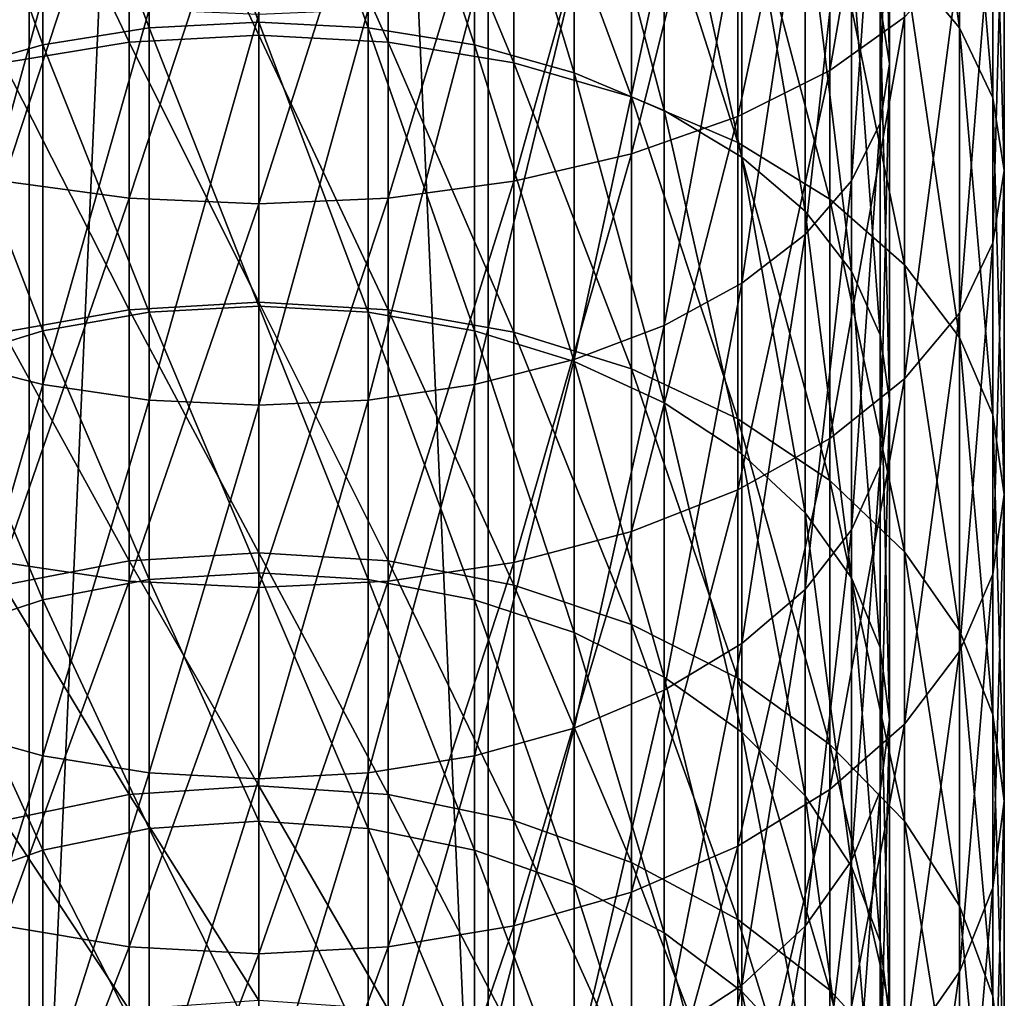
# Model space of a CAD drawing. Extents: x -80 to 23, y -215 to 24.
# Drawn here: x -4 to 13, y -170 to -153 of the extents above; entities that cross this region are included whole.
import ezdxf

# ---------------------------------------------------------------- set-up
doc = ezdxf.new("R2010")
doc.units = 0
doc.header["$MEASUREMENT"] = 0
doc.layers.add('L1', color=7, linetype='Continuous')
doc.layers.add('L10', color=7, linetype='Continuous')

msp = doc.modelspace()

# ---------------------------------------------------------------- linework, layer by layer
at = {"layer": 'L1', "color": 7}
for points in [[(4, -0.404079, 233), (-4, -0.404079, 233), (4, -180.4041, 233)], [(4, -180.4041, 233), (-4, -0.404079, 233), (-4, -180.4041, 233)], [(-4, -0.404079, 215), (4, -0.404079, 215), (-4, -180.4041, 215)], [(-4, -180.4041, 215), (4, -0.404079, 215), (4, -180.4041, 215)], [(-4, -0.404079, 233), (-4, -0.404079, 215), (-4, -180.4041, 233)], [(-4, -180.4041, 233), (-4, -0.404079, 215), (-4, -180.4041, 215)], [(4, -0.404079, 215), (4, -0.404079, 233), (4, -180.4041, 215)], [(4, -180.4041, 215), (4, -0.404079, 233), (4, -180.4041, 233)]]:
    msp.add_3dface(points, dxfattribs=at)
at = {"layer": 'L10', "color": 250}
for points in [[(11.25833, -153.25, 428.2317), (11.25833, -146.6865, 431.7216), (9.958577, -154.1781, 429.8393)], [(9.958577, -154.1781, 429.8393), (11.25833, -146.6865, 431.7216), (9.958577, -147.5002, 433.3899)], [(11.25833, -152.2845, 413.515), (11.25833, -146.75, 416.9734), (12.216, -153.433, 415.2176)], [(12.216, -153.433, 415.2176), (11.25833, -146.75, 416.9734), (12.216, -147.7769, 418.752)], [(10.83289, -147.0095, 422.0914), (10.83289, -153.0314, 418.5185), (11, -154.0641, 420.1254)], [(10.83289, -147.0095, 422.0914), (11, -154.0641, 420.1254), (11, -147.9249, 423.7679)], [(9.958577, -154.1781, 429.8393), (9.958577, -147.5002, 433.3899), (8.356239, -154.9793, 431.2269)], [(8.356239, -154.9793, 431.2269), (9.958577, -147.5002, 433.3899), (8.356239, -148.2027, 434.8301)], [(12.216, -153.433, 415.2176), (12.216, -147.7769, 418.752), (12.8025, -154.6569, 417.0323)], [(12.8025, -154.6569, 417.0323), (12.216, -147.7769, 418.752), (12.8025, -148.8713, 420.6476)], [(11, -147.9249, 423.7679), (11, -154.0641, 420.1254), (10.83289, -155.0968, 421.7322)], [(11, -147.9249, 423.7679), (10.83289, -155.0968, 421.7322), (10.83289, -148.8403, 425.4444)], [(-1.91013, -148.2074, 411.0121), (0, -153.3357, 407.2482), (0, -148.117, 410.8716)], [(0, -148.117, 410.8716), (1.91013, -153.4359, 407.382), (1.91013, -148.2074, 411.0121)], [(0, -148.117, 410.8716), (0, -153.3357, 407.2482), (1.91013, -153.4359, 407.382)], [(-3.762222, -148.4757, 411.4296), (-1.91013, -153.4359, 407.382), (-1.91013, -148.2074, 411.0121)], [(-1.91013, -148.2074, 411.0121), (-1.91013, -153.4359, 407.382), (0, -153.3357, 407.2482)], [(1.91013, -148.2074, 411.0121), (1.91013, -153.4359, 407.382), (3.762222, -153.7333, 407.7792)], [(1.91013, -148.2074, 411.0121), (3.762222, -153.7333, 407.7792), (3.762222, -148.4757, 411.4296)], [(8.356239, -154.9793, 431.2269), (8.356239, -148.2027, 434.8301), (6.5, -155.6292, 432.3525)], [(6.5, -155.6292, 432.3525), (8.356239, -148.2027, 434.8301), (6.5, -148.7724, 435.9983)], [(-5.5, -148.9138, 412.1113), (-3.762222, -153.7333, 407.7792), (-3.762222, -148.4757, 411.4296)], [(-3.762222, -148.4757, 411.4296), (-3.762222, -153.7333, 407.7792), (-1.91013, -153.4359, 407.382)], [(3.762222, -148.4757, 411.4296), (3.762222, -153.7333, 407.7792), (5.5, -154.2189, 408.428)], [(3.762222, -148.4757, 411.4296), (5.5, -154.2189, 408.428), (5.5, -148.9138, 412.1113)], [(0, -153.5625, 404.5569), (-2.257426, -148.7602, 408.29), (0, -148.6498, 408.1263)], [(0, -153.5625, 404.5569), (0, -148.6498, 408.1263), (2.257426, -153.6841, 404.7126)], [(2.257426, -153.6841, 404.7126), (0, -148.6498, 408.1263), (2.257426, -148.7602, 408.29)], [(-2.257426, -153.6841, 404.7126), (-4.446262, -149.0882, 408.7762), (-2.257426, -148.7602, 408.29)], [(-2.257426, -153.6841, 404.7126), (-2.257426, -148.7602, 408.29), (0, -153.5625, 404.5569)], [(2.257426, -153.6841, 404.7126), (2.257426, -148.7602, 408.29), (4.446262, -154.0452, 405.1747)], [(4.446262, -154.0452, 405.1747), (2.257426, -148.7602, 408.29), (4.446262, -149.0882, 408.7762)], [(6.5, -155.6292, 432.3525), (6.5, -148.7724, 435.9983), (4.446262, -156.108, 433.1819)], [(4.446262, -156.108, 433.1819), (6.5, -148.7724, 435.9983), (4.446262, -149.1923, 436.8591)], [(-5.5, -148.9138, 412.1113), (-5.5, -154.2189, 408.428), (-3.762222, -153.7333, 407.7792)], [(5.5, -148.9138, 412.1113), (5.5, -154.2189, 408.428), (7.070664, -154.878, 409.3084)], [(5.5, -148.9138, 412.1113), (7.070664, -154.878, 409.3084), (7.070664, -149.5084, 413.0366)], [(10.83289, -148.8403, 425.4444), (10.83289, -155.0968, 421.7322), (10.33662, -156.0981, 423.2903)], [(10.83289, -148.8403, 425.4444), (10.33662, -156.0981, 423.2903), (10.33662, -149.7279, 427.0699)], [(12.8025, -154.6569, 417.0323), (12.8025, -148.8713, 420.6476), (13, -155.9193, 418.9038)], [(13, -155.9193, 418.9038), (12.8025, -148.8713, 420.6476), (13, -150, 422.6025)], [(-4.446262, -154.0452, 405.1747), (-4.446262, -149.0882, 408.7762), (-2.257426, -153.6841, 404.7126)], [(4.446262, -154.0452, 405.1747), (4.446262, -149.0882, 408.7762), (6.5, -154.6348, 405.9294)], [(6.5, -154.6348, 405.9294), (4.446262, -149.0882, 408.7762), (6.5, -149.6237, 409.5702)], [(-4.446262, -156.108, 433.1819), (-2.257426, -149.4494, 437.3862), (-4.446262, -149.1923, 436.8591)], [(4.446262, -156.108, 433.1819), (4.446262, -149.1923, 436.8591), (2.257426, -156.4012, 433.6898)], [(2.257426, -156.4012, 433.6898), (4.446262, -149.1923, 436.8591), (2.257426, -149.4494, 437.3862)], [(-2.257426, -156.4012, 433.6898), (-2.257426, -149.4494, 437.3862), (-4.446262, -156.108, 433.1819)], [(-2.257426, -156.4012, 433.6898), (0, -149.5359, 437.5637), (-2.257426, -149.4494, 437.3862)], [(2.257426, -156.4012, 433.6898), (2.257426, -149.4494, 437.3862), (0, -156.5, 433.8609)], [(0, -156.5, 433.8609), (2.257426, -149.4494, 437.3862), (0, -149.5359, 437.5637)], [(7.070664, -149.5084, 413.0366), (7.070664, -154.878, 409.3084), (8.426489, -155.6905, 410.3938)], [(7.070664, -149.5084, 413.0366), (8.426489, -155.6905, 410.3938), (8.426489, -150.2414, 414.1771)], [(0, -156.5, 433.8609), (0, -149.5359, 437.5637), (-2.257426, -156.4012, 433.6898)], [(6.5, -154.6348, 405.9294), (6.5, -149.6237, 409.5702), (8.356239, -155.435, 406.9536)], [(8.356239, -155.435, 406.9536), (6.5, -149.6237, 409.5702), (8.356239, -150.3505, 410.6477)], [(10.33662, -149.7279, 427.0699), (10.33662, -156.0981, 423.2903), (9.52628, -157.0376, 424.7523)], [(10.33662, -149.7279, 427.0699), (9.52628, -157.0376, 424.7523), (9.52628, -150.5608, 428.5951)], [(13, -155.9193, 418.9038), (13, -150, 422.6025), (12.8025, -157.1816, 420.7753)], [(12.8025, -157.1816, 420.7753), (13, -150, 422.6025), (12.8025, -151.1287, 424.5575)], [(8.356239, -155.435, 406.9536), (8.356239, -150.3505, 410.6477), (9.958577, -156.4215, 408.2163)], [(9.958577, -156.4215, 408.2163), (8.356239, -150.3505, 410.6477), (9.958577, -151.2465, 411.9761)], [(8.426489, -150.2414, 414.1771), (8.426489, -155.6905, 410.3938), (9.52628, -156.6317, 411.6512)], [(8.426489, -150.2414, 414.1771), (9.52628, -156.6317, 411.6512), (9.52628, -151.0906, 415.4985)], [(9.52628, -150.5608, 428.5951), (9.52628, -157.0376, 424.7523), (8.426489, -157.8868, 426.0736)], [(9.52628, -150.5608, 428.5951), (8.426489, -157.8868, 426.0736), (8.426489, -151.3135, 429.9737)], [(9.52628, -151.0906, 415.4985), (9.52628, -156.6317, 411.6512), (10.33662, -157.6732, 413.0423)], [(9.52628, -151.0906, 415.4985), (10.33662, -157.6732, 413.0423), (10.33662, -152.0301, 416.9604)], [(12.8025, -157.1816, 420.7753), (12.8025, -151.1287, 424.5575), (12.216, -158.4056, 422.5899)], [(12.216, -158.4056, 422.5899), (12.8025, -151.1287, 424.5575), (12.216, -152.2231, 426.4531)], [(8.426489, -151.3135, 429.9737), (8.426489, -157.8868, 426.0736), (7.070664, -158.6198, 427.2142)], [(8.426489, -151.3135, 429.9737), (7.070664, -158.6198, 427.2142), (7.070664, -151.9633, 431.1637)], [(9.958577, -156.4215, 408.2163), (9.958577, -151.2465, 411.9761), (11.25833, -157.5643, 409.679)], [(11.25833, -157.5643, 409.679), (9.958577, -151.2465, 411.9761), (11.25833, -152.2845, 413.515)], [(7.070664, -151.9633, 431.1637), (7.070664, -158.6198, 427.2142), (5.5, -159.2144, 428.1394)], [(7.070664, -151.9633, 431.1637), (5.5, -159.2144, 428.1394), (5.5, -152.4904, 432.1289)], [(10.33662, -152.0301, 416.9604), (10.33662, -157.6732, 413.0423), (10.83289, -158.7831, 414.525)], [(10.33662, -152.0301, 416.9604), (10.83289, -158.7831, 414.525), (10.83289, -153.0314, 418.5185)], [(12.216, -158.4056, 422.5899), (12.216, -152.2231, 426.4531), (11.25833, -159.554, 424.2925)], [(11.25833, -159.554, 424.2925), (12.216, -152.2231, 426.4531), (11.25833, -153.25, 428.2317)], [(11.25833, -157.5643, 409.679), (11.25833, -152.2845, 413.515), (12.216, -158.8288, 411.2974)], [(12.216, -158.8288, 411.2974), (11.25833, -152.2845, 413.515), (12.216, -153.433, 415.2176)], [(-3.762222, -152.8787, 432.8401), (-5.5, -159.2144, 428.1394), (-5.5, -152.4904, 432.1289)], [(5.5, -152.4904, 432.1289), (5.5, -159.2144, 428.1394), (3.762222, -159.6525, 428.8211)], [(5.5, -152.4904, 432.1289), (3.762222, -159.6525, 428.8211), (3.762222, -152.8787, 432.8401)], [(-3.762222, -152.8787, 432.8401), (-3.762222, -159.6525, 428.8211), (-5.5, -159.2144, 428.1394)], [(-1.91013, -153.1166, 433.2757), (-3.762222, -159.6525, 428.8211), (-3.762222, -152.8787, 432.8401)], [(3.762222, -152.8787, 432.8401), (3.762222, -159.6525, 428.8211), (1.91013, -159.9208, 429.2386)], [(3.762222, -152.8787, 432.8401), (1.91013, -159.9208, 429.2386), (1.91013, -153.1166, 433.2757)], [(-1.91013, -153.1166, 433.2757), (-1.91013, -159.9208, 429.2386), (-3.762222, -159.6525, 428.8211)], [(0, -153.1966, 433.4224), (-1.91013, -159.9208, 429.2386), (-1.91013, -153.1166, 433.2757)], [(1.91013, -153.1166, 433.2757), (1.91013, -159.9208, 429.2386), (0, -160.0111, 429.3791)], [(1.91013, -153.1166, 433.2757), (0, -160.0111, 429.3791), (0, -153.1966, 433.4224)], [(10.83289, -153.0314, 418.5185), (10.83289, -158.7831, 414.525), (11, -159.9278, 416.0541)], [(10.83289, -153.0314, 418.5185), (11, -159.9278, 416.0541), (11, -154.0641, 420.1254)], [(0, -153.1966, 433.4224), (0, -160.0111, 429.3791), (-1.91013, -159.9208, 429.2386)], [(11.25833, -159.554, 424.2925), (11.25833, -153.25, 428.2317), (9.958577, -160.592, 425.8314)], [(9.958577, -160.592, 425.8314), (11.25833, -153.25, 428.2317), (9.958577, -154.1781, 429.8393)], [(-3.762222, -153.7333, 407.7792), (-1.91013, -158.392, 403.388), (-1.91013, -153.4359, 407.382)], [(-1.91013, -153.4359, 407.382), (0, -158.2826, 403.2617), (0, -153.3357, 407.2482)], [(-1.91013, -153.4359, 407.382), (-1.91013, -158.392, 403.388), (0, -158.2826, 403.2617)], [(0, -153.3357, 407.2482), (1.91013, -158.392, 403.388), (1.91013, -153.4359, 407.382)], [(0, -153.3357, 407.2482), (0, -158.2826, 403.2617), (1.91013, -158.392, 403.388)], [(1.91013, -153.4359, 407.382), (1.91013, -158.392, 403.388), (3.762222, -158.717, 403.7631)], [(1.91013, -153.4359, 407.382), (3.762222, -158.717, 403.7631), (3.762222, -153.7333, 407.7792)], [(12.216, -158.8288, 411.2974), (12.216, -153.433, 415.2176), (12.8025, -160.1763, 413.0222)], [(12.8025, -160.1763, 413.0222), (12.216, -153.433, 415.2176), (12.8025, -154.6569, 417.0323)], [(0, -158.2144, 400.6536), (-2.257426, -153.6841, 404.7126), (0, -153.5625, 404.5569)], [(0, -158.2144, 400.6536), (0, -153.5625, 404.5569), (2.257426, -158.3465, 400.8004)], [(2.257426, -158.3465, 400.8004), (0, -153.5625, 404.5569), (2.257426, -153.6841, 404.7126)], [(-5.5, -154.2189, 408.428), (-3.762222, -158.717, 403.7631), (-3.762222, -153.7333, 407.7792)], [(-2.257426, -158.3465, 400.8004), (-4.446262, -154.0452, 405.1747), (-2.257426, -153.6841, 404.7126)], [(-3.762222, -153.7333, 407.7792), (-3.762222, -158.717, 403.7631), (-1.91013, -158.392, 403.388)], [(-2.257426, -158.3465, 400.8004), (-2.257426, -153.6841, 404.7126), (0, -158.2144, 400.6536)], [(2.257426, -158.3465, 400.8004), (2.257426, -153.6841, 404.7126), (4.446262, -158.739, 401.2362)], [(4.446262, -158.739, 401.2362), (2.257426, -153.6841, 404.7126), (4.446262, -154.0452, 405.1747)], [(3.762222, -153.7333, 407.7792), (3.762222, -158.717, 403.7631), (5.5, -159.2477, 404.3755)], [(3.762222, -153.7333, 407.7792), (5.5, -159.2477, 404.3755), (5.5, -154.2189, 408.428)], [(-4.446262, -158.739, 401.2362), (-4.446262, -154.0452, 405.1747), (-2.257426, -158.3465, 400.8004)], [(4.446262, -158.739, 401.2362), (4.446262, -154.0452, 405.1747), (6.5, -159.3798, 401.9479)], [(6.5, -159.3798, 401.9479), (4.446262, -154.0452, 405.1747), (6.5, -154.6348, 405.9294)], [(11, -154.0641, 420.1254), (11, -159.9278, 416.0541), (10.83289, -161.0725, 417.5833)], [(11, -154.0641, 420.1254), (10.83289, -161.0725, 417.5833), (10.83289, -155.0968, 421.7322)], [(-5.5, -154.2189, 408.428), (-5.5, -159.2477, 404.3755), (-3.762222, -158.717, 403.7631)], [(5.5, -154.2189, 408.428), (5.5, -159.2477, 404.3755), (7.070664, -159.9679, 405.2067)], [(5.5, -154.2189, 408.428), (7.070664, -159.9679, 405.2067), (7.070664, -154.878, 409.3084)], [(9.958577, -160.592, 425.8314), (9.958577, -154.1781, 429.8393), (8.356239, -161.4881, 427.1598)], [(8.356239, -161.4881, 427.1598), (9.958577, -154.1781, 429.8393), (8.356239, -154.9793, 431.2269)], [(6.5, -159.3798, 401.9479), (6.5, -154.6348, 405.9294), (8.356239, -160.2495, 402.9138)], [(8.356239, -160.2495, 402.9138), (6.5, -154.6348, 405.9294), (8.356239, -155.435, 406.9536)], [(12.8025, -160.1763, 413.0222), (12.8025, -154.6569, 417.0323), (13, -161.5662, 414.8011)], [(13, -161.5662, 414.8011), (12.8025, -154.6569, 417.0323), (13, -155.9193, 418.9038)], [(8.356239, -161.4881, 427.1598), (8.356239, -154.9793, 431.2269), (6.5, -162.2149, 428.2373)], [(6.5, -162.2149, 428.2373), (8.356239, -154.9793, 431.2269), (6.5, -155.6292, 432.3525)], [(7.070664, -154.878, 409.3084), (7.070664, -159.9679, 405.2067), (8.426489, -160.8558, 406.2313)], [(7.070664, -154.878, 409.3084), (8.426489, -160.8558, 406.2313), (8.426489, -155.6905, 410.3938)], [(10.83289, -155.0968, 421.7322), (10.83289, -161.0725, 417.5833), (10.33662, -162.1824, 419.066)], [(10.83289, -155.0968, 421.7322), (10.33662, -162.1824, 419.066), (10.33662, -156.0981, 423.2903)], [(8.356239, -160.2495, 402.9138), (8.356239, -155.435, 406.9536), (9.958577, -161.3216, 404.1046)], [(9.958577, -161.3216, 404.1046), (8.356239, -155.435, 406.9536), (9.958577, -156.4215, 408.2163)], [(6.5, -162.2149, 428.2373), (6.5, -155.6292, 432.3525), (4.446262, -162.7504, 429.0313)], [(4.446262, -162.7504, 429.0313), (6.5, -155.6292, 432.3525), (4.446262, -156.108, 433.1819)], [(8.426489, -155.6905, 410.3938), (8.426489, -160.8558, 406.2313), (9.52628, -161.8843, 407.4183)], [(8.426489, -155.6905, 410.3938), (9.52628, -161.8843, 407.4183), (9.52628, -156.6317, 411.6512)], [(13, -161.5662, 414.8011), (13, -155.9193, 418.9038), (12.8025, -162.956, 416.58)], [(12.8025, -162.956, 416.58), (13, -155.9193, 418.9038), (12.8025, -157.1816, 420.7753)], [(-4.446262, -162.7504, 429.0313), (-2.257426, -156.4012, 433.6898), (-4.446262, -156.108, 433.1819)], [(4.446262, -162.7504, 429.0313), (4.446262, -156.108, 433.1819), (2.257426, -163.0784, 429.5175)], [(2.257426, -163.0784, 429.5175), (4.446262, -156.108, 433.1819), (2.257426, -156.4012, 433.6898)], [(10.33662, -156.0981, 423.2903), (10.33662, -162.1824, 419.066), (9.52628, -163.2238, 420.4571)], [(10.33662, -156.0981, 423.2903), (9.52628, -163.2238, 420.4571), (9.52628, -157.0376, 424.7523)], [(-2.257426, -163.0784, 429.5175), (-2.257426, -156.4012, 433.6898), (-4.446262, -162.7504, 429.0313)], [(-2.257426, -163.0784, 429.5175), (0, -156.5, 433.8609), (-2.257426, -156.4012, 433.6898)], [(0, -163.1888, 429.6812), (0, -156.5, 433.8609), (-2.257426, -163.0784, 429.5175)], [(2.257426, -163.0784, 429.5175), (2.257426, -156.4012, 433.6898), (0, -163.1888, 429.6812)], [(0, -163.1888, 429.6812), (2.257426, -156.4012, 433.6898), (0, -156.5, 433.8609)], [(9.958577, -161.3216, 404.1046), (9.958577, -156.4215, 408.2163), (11.25833, -162.5637, 405.4841)], [(11.25833, -162.5637, 405.4841), (9.958577, -156.4215, 408.2163), (11.25833, -157.5643, 409.679)], [(9.52628, -156.6317, 411.6512), (9.52628, -161.8843, 407.4183), (10.33662, -163.0223, 408.7317)], [(9.52628, -156.6317, 411.6512), (10.33662, -163.0223, 408.7317), (10.33662, -157.6732, 413.0423)], [(9.52628, -157.0376, 424.7523), (9.52628, -163.2238, 420.4571), (8.426489, -164.1651, 421.7145)], [(9.52628, -157.0376, 424.7523), (8.426489, -164.1651, 421.7145), (8.426489, -157.8868, 426.0736)], [(12.8025, -162.956, 416.58), (12.8025, -157.1816, 420.7753), (12.216, -164.3035, 418.3048)], [(12.216, -164.3035, 418.3048), (12.8025, -157.1816, 420.7753), (12.216, -158.4056, 422.5899)], [(11.25833, -162.5637, 405.4841), (11.25833, -157.5643, 409.679), (12.216, -163.9379, 407.0103)], [(12.216, -163.9379, 407.0103), (11.25833, -157.5643, 409.679), (12.216, -158.8288, 411.2974)], [(10.33662, -157.6732, 413.0423), (10.33662, -163.0223, 408.7317), (10.83289, -164.2352, 410.1314)], [(10.33662, -157.6732, 413.0423), (10.83289, -164.2352, 410.1314), (10.83289, -158.7831, 414.525)], [(8.426489, -157.8868, 426.0736), (8.426489, -164.1651, 421.7145), (7.070664, -164.9776, 422.7999)], [(8.426489, -157.8868, 426.0736), (7.070664, -164.9776, 422.7999), (7.070664, -158.6198, 427.2142)], [(0, -162.5826, 396.4353), (-2.257426, -158.3465, 400.8004), (0, -158.2144, 400.6536)], [(0, -162.5826, 396.4353), (0, -158.2144, 400.6536), (2.257426, -162.7246, 396.5725)], [(2.257426, -162.7246, 396.5725), (0, -158.2144, 400.6536), (2.257426, -158.3465, 400.8004)], [(-2.257426, -162.7246, 396.5725), (-4.446262, -158.739, 401.2362), (-2.257426, -158.3465, 400.8004)], [(-3.762222, -158.717, 403.7631), (-1.91013, -163.0507, 399.0507), (-1.91013, -158.392, 403.388)], [(-2.257426, -162.7246, 396.5725), (-2.257426, -158.3465, 400.8004), (0, -162.5826, 396.4353)], [(-1.91013, -158.392, 403.388), (0, -162.9325, 398.9325), (0, -158.2826, 403.2617)], [(-1.91013, -158.392, 403.388), (-1.91013, -163.0507, 399.0507), (0, -162.9325, 398.9325)], [(0, -158.2826, 403.2617), (1.91013, -163.0507, 399.0507), (1.91013, -158.392, 403.388)], [(0, -158.2826, 403.2617), (0, -162.9325, 398.9325), (1.91013, -163.0507, 399.0507)], [(1.91013, -158.392, 403.388), (1.91013, -163.0507, 399.0507), (3.762222, -163.4016, 399.4016)], [(1.91013, -158.392, 403.388), (3.762222, -163.4016, 399.4016), (3.762222, -158.717, 403.7631)], [(2.257426, -162.7246, 396.5725), (2.257426, -158.3465, 400.8004), (4.446262, -163.1465, 396.9799)], [(4.446262, -163.1465, 396.9799), (2.257426, -158.3465, 400.8004), (4.446262, -158.739, 401.2362)], [(12.216, -164.3035, 418.3048), (12.216, -158.4056, 422.5899), (11.25833, -165.5679, 419.9232)], [(11.25833, -165.5679, 419.9232), (12.216, -158.4056, 422.5899), (11.25833, -159.554, 424.2925)], [(7.070664, -158.6198, 427.2142), (7.070664, -164.9776, 422.7999), (5.5, -165.6367, 423.6803)], [(7.070664, -158.6198, 427.2142), (5.5, -165.6367, 423.6803), (5.5, -159.2144, 428.1394)], [(-5.5, -159.2477, 404.3755), (-3.762222, -163.4016, 399.4016), (-3.762222, -158.717, 403.7631)], [(-4.446262, -163.1465, 396.9799), (-4.446262, -158.739, 401.2362), (-2.257426, -162.7246, 396.5725)], [(-3.762222, -158.717, 403.7631), (-3.762222, -163.4016, 399.4016), (-1.91013, -163.0507, 399.0507)], [(3.762222, -158.717, 403.7631), (3.762222, -163.4016, 399.4016), (5.5, -163.9746, 399.9746)], [(3.762222, -158.717, 403.7631), (5.5, -163.9746, 399.9746), (5.5, -159.2477, 404.3755)], [(4.446262, -163.1465, 396.9799), (4.446262, -158.739, 401.2362), (6.5, -163.8354, 397.6451)], [(6.5, -163.8354, 397.6451), (4.446262, -158.739, 401.2362), (6.5, -159.3798, 401.9479)], [(10.83289, -158.7831, 414.525), (10.83289, -164.2352, 410.1314), (11, -165.4861, 411.575)], [(10.83289, -158.7831, 414.525), (11, -165.4861, 411.575), (11, -159.9278, 416.0541)], [(12.216, -163.9379, 407.0103), (12.216, -158.8288, 411.2974), (12.8025, -165.4025, 408.6369)], [(12.8025, -165.4025, 408.6369), (12.216, -158.8288, 411.2974), (12.8025, -160.1763, 413.0222)], [(-3.762222, -159.6525, 428.8211), (-5.5, -165.6367, 423.6803), (-5.5, -159.2144, 428.1394)], [(-5.5, -159.2477, 404.3755), (-5.5, -163.9746, 399.9746), (-3.762222, -163.4016, 399.4016)], [(5.5, -159.2144, 428.1394), (5.5, -165.6367, 423.6803), (3.762222, -166.1223, 424.329)], [(5.5, -159.2144, 428.1394), (3.762222, -166.1223, 424.329), (3.762222, -159.6525, 428.8211)], [(5.5, -159.2477, 404.3755), (5.5, -163.9746, 399.9746), (7.070664, -164.7522, 400.7522)], [(5.5, -159.2477, 404.3755), (7.070664, -164.7522, 400.7522), (7.070664, -159.9679, 405.2067)], [(6.5, -163.8354, 397.6451), (6.5, -159.3798, 401.9479), (8.356239, -164.7704, 398.548)], [(8.356239, -164.7704, 398.548), (6.5, -159.3798, 401.9479), (8.356239, -160.2495, 402.9138)], [(11.25833, -165.5679, 419.9232), (11.25833, -159.554, 424.2925), (9.958577, -166.7108, 421.3859)], [(9.958577, -166.7108, 421.3859), (11.25833, -159.554, 424.2925), (9.958577, -160.592, 425.8314)], [(-3.762222, -159.6525, 428.8211), (-3.762222, -166.1223, 424.329), (-5.5, -165.6367, 423.6803)], [(-1.91013, -159.9208, 429.2386), (-3.762222, -166.1223, 424.329), (-3.762222, -159.6525, 428.8211)], [(3.762222, -159.6525, 428.8211), (3.762222, -166.1223, 424.329), (1.91013, -166.4197, 424.7263)], [(3.762222, -159.6525, 428.8211), (1.91013, -166.4197, 424.7263), (1.91013, -159.9208, 429.2386)], [(-1.91013, -159.9208, 429.2386), (-1.91013, -166.4197, 424.7263), (-3.762222, -166.1223, 424.329)], [(0, -160.0111, 429.3791), (-1.91013, -166.4197, 424.7263), (-1.91013, -159.9208, 429.2386)], [(1.91013, -159.9208, 429.2386), (1.91013, -166.4197, 424.7263), (0, -166.5198, 424.8601)], [(1.91013, -159.9208, 429.2386), (0, -166.5198, 424.8601), (0, -160.0111, 429.3791)], [(7.070664, -159.9679, 405.2067), (7.070664, -164.7522, 400.7522), (8.426489, -165.711, 401.711)], [(7.070664, -159.9679, 405.2067), (8.426489, -165.711, 401.711), (8.426489, -160.8558, 406.2313)], [(11, -159.9278, 416.0541), (11, -165.4861, 411.575), (10.83289, -166.7369, 413.0186)], [(11, -159.9278, 416.0541), (10.83289, -166.7369, 413.0186), (10.83289, -161.0725, 417.5833)], [(0, -160.0111, 429.3791), (0, -166.5198, 424.8601), (-1.91013, -166.4197, 424.7263)], [(8.356239, -164.7704, 398.548), (8.356239, -160.2495, 402.9138), (9.958577, -165.923, 399.6611)], [(9.958577, -165.923, 399.6611), (8.356239, -160.2495, 402.9138), (9.958577, -161.3216, 404.1046)], [(12.8025, -165.4025, 408.6369), (12.8025, -160.1763, 413.0222), (13, -166.9131, 410.3145)], [(13, -166.9131, 410.3145), (12.8025, -160.1763, 413.0222), (13, -161.5662, 414.8011)], [(9.958577, -166.7108, 421.3859), (9.958577, -160.592, 425.8314), (8.356239, -167.6973, 422.6485)], [(8.356239, -167.6973, 422.6485), (9.958577, -160.592, 425.8314), (8.356239, -161.4881, 427.1598)], [(8.426489, -160.8558, 406.2313), (8.426489, -165.711, 401.711), (9.52628, -166.8216, 402.8216)], [(8.426489, -160.8558, 406.2313), (9.52628, -166.8216, 402.8216), (9.52628, -161.8843, 407.4183)], [(10.83289, -161.0725, 417.5833), (10.83289, -166.7369, 413.0186), (10.33662, -167.9498, 414.4183)], [(10.83289, -161.0725, 417.5833), (10.33662, -167.9498, 414.4183), (10.33662, -162.1824, 419.066)], [(9.958577, -165.923, 399.6611), (9.958577, -161.3216, 404.1046), (11.25833, -167.2583, 400.9506)], [(11.25833, -167.2583, 400.9506), (9.958577, -161.3216, 404.1046), (11.25833, -162.5637, 405.4841)], [(8.356239, -167.6973, 422.6485), (8.356239, -161.4881, 427.1598), (6.5, -168.4975, 423.6728)], [(6.5, -168.4975, 423.6728), (8.356239, -161.4881, 427.1598), (6.5, -162.2149, 428.2373)], [(13, -166.9131, 410.3145), (13, -161.5662, 414.8011), (12.8025, -168.4236, 411.9921)], [(12.8025, -168.4236, 411.9921), (13, -161.5662, 414.8011), (12.8025, -162.956, 416.58)], [(9.52628, -161.8843, 407.4183), (9.52628, -166.8216, 402.8216), (10.33662, -168.0504, 404.0504)], [(9.52628, -161.8843, 407.4183), (10.33662, -168.0504, 404.0504), (10.33662, -163.0223, 408.7317)], [(6.5, -168.4975, 423.6728), (6.5, -162.2149, 428.2373), (4.446262, -169.0871, 424.4274)], [(4.446262, -169.0871, 424.4274), (6.5, -162.2149, 428.2373), (4.446262, -162.7504, 429.0313)], [(10.33662, -162.1824, 419.066), (10.33662, -167.9498, 414.4183), (9.52628, -169.0878, 415.7316)], [(10.33662, -162.1824, 419.066), (9.52628, -169.0878, 415.7316), (9.52628, -163.2238, 420.4571)], [(11.25833, -167.2583, 400.9506), (11.25833, -162.5637, 405.4841), (12.216, -168.7356, 402.3772)], [(12.216, -168.7356, 402.3772), (11.25833, -162.5637, 405.4841), (12.216, -163.9379, 407.0103)], [(-2.257426, -166.7972, 392.0495), (-4.446262, -163.1465, 396.9799), (-2.257426, -162.7246, 396.5725)], [(0, -166.6459, 391.9225), (-2.257426, -162.7246, 396.5725), (0, -162.5826, 396.4353)], [(-2.257426, -166.7972, 392.0495), (-2.257426, -162.7246, 396.5725), (0, -166.6459, 391.9225)], [(0, -166.6459, 391.9225), (0, -162.5826, 396.4353), (2.257426, -166.7972, 392.0495)], [(2.257426, -166.7972, 392.0495), (0, -162.5826, 396.4353), (2.257426, -162.7246, 396.5725)], [(2.257426, -166.7972, 392.0495), (2.257426, -162.7246, 396.5725), (4.446262, -167.2464, 392.4265)], [(4.446262, -167.2464, 392.4265), (2.257426, -162.7246, 396.5725), (4.446262, -163.1465, 396.9799)], [(-4.446262, -169.0871, 424.4274), (-2.257426, -163.0784, 429.5175), (-4.446262, -162.7504, 429.0313)], [(4.446262, -169.0871, 424.4274), (4.446262, -162.7504, 429.0313), (2.257426, -169.4482, 424.8896)], [(2.257426, -169.4482, 424.8896), (4.446262, -162.7504, 429.0313), (2.257426, -163.0784, 429.5175)], [(-2.257426, -169.4482, 424.8896), (-2.257426, -163.0784, 429.5175), (-4.446262, -169.0871, 424.4274)], [(-3.762222, -163.4016, 399.4016), (-1.91013, -167.388, 394.392), (-1.91013, -163.0507, 399.0507)], [(-2.257426, -169.4482, 424.8896), (0, -163.1888, 429.6812), (-2.257426, -163.0784, 429.5175)], [(-1.91013, -163.0507, 399.0507), (0, -167.2617, 394.2826), (0, -162.9325, 398.9325)], [(-1.91013, -163.0507, 399.0507), (-1.91013, -167.388, 394.392), (0, -167.2617, 394.2826)], [(0, -162.9325, 398.9325), (1.91013, -167.388, 394.392), (1.91013, -163.0507, 399.0507)], [(0, -162.9325, 398.9325), (0, -167.2617, 394.2826), (1.91013, -167.388, 394.392)], [(2.257426, -169.4482, 424.8896), (2.257426, -163.0784, 429.5175), (0, -169.5697, 425.0452)], [(0, -169.5697, 425.0452), (2.257426, -163.0784, 429.5175), (0, -163.1888, 429.6812)], [(1.91013, -163.0507, 399.0507), (1.91013, -167.388, 394.392), (3.762222, -167.7631, 394.717)], [(1.91013, -163.0507, 399.0507), (3.762222, -167.7631, 394.717), (3.762222, -163.4016, 399.4016)], [(10.33662, -163.0223, 408.7317), (10.33662, -168.0504, 404.0504), (10.83289, -169.36, 405.36)], [(10.33662, -163.0223, 408.7317), (10.83289, -169.36, 405.36), (10.83289, -164.2352, 410.1314)], [(12.8025, -168.4236, 411.9921), (12.8025, -162.956, 416.58), (12.216, -169.8882, 413.6187)], [(12.216, -169.8882, 413.6187), (12.8025, -162.956, 416.58), (12.216, -164.3035, 418.3048)], [(-4.446262, -167.2464, 392.4265), (-4.446262, -163.1465, 396.9799), (-2.257426, -166.7972, 392.0495)], [(0, -169.5697, 425.0452), (0, -163.1888, 429.6812), (-2.257426, -169.4482, 424.8896)], [(4.446262, -167.2464, 392.4265), (4.446262, -163.1465, 396.9799), (6.5, -167.9801, 393.0421)], [(6.5, -167.9801, 393.0421), (4.446262, -163.1465, 396.9799), (6.5, -163.8354, 397.6451)], [(9.52628, -163.2238, 420.4571), (9.52628, -169.0878, 415.7316), (8.426489, -170.1164, 416.9186)], [(9.52628, -163.2238, 420.4571), (8.426489, -170.1164, 416.9186), (8.426489, -164.1651, 421.7145)], [(-5.5, -163.9746, 399.9746), (-3.762222, -167.7631, 394.717), (-3.762222, -163.4016, 399.4016)], [(-3.762222, -163.4016, 399.4016), (-3.762222, -167.7631, 394.717), (-1.91013, -167.388, 394.392)], [(3.762222, -163.4016, 399.4016), (3.762222, -167.7631, 394.717), (5.5, -168.3755, 395.2477)], [(3.762222, -163.4016, 399.4016), (5.5, -168.3755, 395.2477), (5.5, -163.9746, 399.9746)], [(6.5, -167.9801, 393.0421), (6.5, -163.8354, 397.6451), (8.356239, -168.9757, 393.8775)], [(8.356239, -168.9757, 393.8775), (6.5, -163.8354, 397.6451), (8.356239, -164.7704, 398.548)], [(12.216, -168.7356, 402.3772), (12.216, -163.9379, 407.0103), (12.8025, -170.3101, 403.8977)], [(12.8025, -170.3101, 403.8977), (12.216, -163.9379, 407.0103), (12.8025, -165.4025, 408.6369)], [(-5.5, -163.9746, 399.9746), (-5.5, -168.3755, 395.2477), (-3.762222, -167.7631, 394.717)], [(5.5, -163.9746, 399.9746), (5.5, -168.3755, 395.2477), (7.070664, -169.2066, 395.9679)], [(5.5, -163.9746, 399.9746), (7.070664, -169.2066, 395.9679), (7.070664, -164.7522, 400.7522)], [(8.426489, -164.1651, 421.7145), (8.426489, -170.1164, 416.9186), (7.070664, -171.0043, 417.9433)], [(8.426489, -164.1651, 421.7145), (7.070664, -171.0043, 417.9433), (7.070664, -164.9776, 422.7999)], [(10.83289, -164.2352, 410.1314), (10.83289, -169.36, 405.36), (11, -170.7107, 406.7107)], [(10.83289, -164.2352, 410.1314), (11, -170.7107, 406.7107), (11, -165.4861, 411.575)], [(12.216, -169.8882, 413.6187), (12.216, -164.3035, 418.3048), (11.25833, -171.2624, 415.1449)], [(11.25833, -171.2624, 415.1449), (12.216, -164.3035, 418.3048), (11.25833, -165.5679, 419.9232)], [(7.070664, -164.7522, 400.7522), (7.070664, -169.2066, 395.9679), (8.426489, -170.2313, 396.8558)], [(7.070664, -164.7522, 400.7522), (8.426489, -170.2313, 396.8558), (8.426489, -165.711, 401.711)], [(8.356239, -168.9757, 393.8775), (8.356239, -164.7704, 398.548), (9.958577, -170.2032, 394.9075)], [(9.958577, -170.2032, 394.9075), (8.356239, -164.7704, 398.548), (9.958577, -165.923, 399.6611)], [(7.070664, -164.9776, 422.7999), (7.070664, -171.0043, 417.9433), (5.5, -171.7245, 418.7745)], [(7.070664, -164.9776, 422.7999), (5.5, -171.7245, 418.7745), (5.5, -165.6367, 423.6803)], [(11, -165.4861, 411.575), (11, -170.7107, 406.7107), (10.83289, -172.0613, 408.0614)], [(11, -165.4861, 411.575), (10.83289, -172.0613, 408.0614), (10.83289, -166.7369, 413.0186)], [(12.8025, -170.3101, 403.8977), (12.8025, -165.4025, 408.6369), (13, -171.934, 405.4658)], [(13, -171.934, 405.4658), (12.8025, -165.4025, 408.6369), (13, -166.9131, 410.3145)], [(-3.762222, -166.1223, 424.329), (-5.5, -171.7245, 418.7745), (-5.5, -165.6367, 423.6803)], [(5.5, -165.6367, 423.6803), (5.5, -171.7245, 418.7745), (3.762222, -172.2551, 419.3869)], [(5.5, -165.6367, 423.6803), (3.762222, -172.2551, 419.3869), (3.762222, -166.1223, 424.329)], [(11.25833, -171.2624, 415.1449), (11.25833, -165.5679, 419.9232), (9.958577, -172.5045, 416.5244)], [(9.958577, -172.5045, 416.5244), (11.25833, -165.5679, 419.9232), (9.958577, -166.7108, 421.3859)], [(8.426489, -165.711, 401.711), (8.426489, -170.2313, 396.8558), (9.52628, -171.4183, 397.8843)], [(8.426489, -165.711, 401.711), (9.52628, -171.4183, 397.8843), (9.52628, -166.8216, 402.8216)], [(9.958577, -170.2032, 394.9075), (9.958577, -165.923, 399.6611), (11.25833, -171.6252, 396.1006)], [(11.25833, -171.6252, 396.1006), (9.958577, -165.923, 399.6611), (11.25833, -167.2583, 400.9506)], [(-3.762222, -166.1223, 424.329), (-3.762222, -172.2551, 419.3869), (-5.5, -171.7245, 418.7745)], [(-1.91013, -166.4197, 424.7263), (-3.762222, -172.2551, 419.3869), (-3.762222, -166.1223, 424.329)], [(3.762222, -166.1223, 424.329), (3.762222, -172.2551, 419.3869), (1.91013, -172.5801, 419.7619)], [(3.762222, -166.1223, 424.329), (1.91013, -172.5801, 419.7619), (1.91013, -166.4197, 424.7263)], [(-1.91013, -166.4197, 424.7263), (-1.91013, -172.5801, 419.7619), (-3.762222, -172.2551, 419.3869)], [(0, -166.5198, 424.8601), (-1.91013, -172.5801, 419.7619), (-1.91013, -166.4197, 424.7263)], [(1.91013, -166.4197, 424.7263), (1.91013, -172.5801, 419.7619), (0, -172.6895, 419.8882)], [(1.91013, -166.4197, 424.7263), (0, -172.6895, 419.8882), (0, -166.5198, 424.8601)], [(0, -170.3845, 387.1373), (-2.257426, -166.7972, 392.0495), (0, -166.6459, 391.9225)], [(0, -166.5198, 424.8601), (0, -172.6895, 419.8882), (-1.91013, -172.5801, 419.7619)], [(0, -170.3845, 387.1373), (0, -166.6459, 391.9225), (2.257426, -170.5443, 387.2534)], [(2.257426, -170.5443, 387.2534), (0, -166.6459, 391.9225), (2.257426, -166.7972, 392.0495)], [(-2.257426, -170.5443, 387.2534), (-4.446262, -167.2464, 392.4265), (-2.257426, -166.7972, 392.0495)], [(-2.257426, -170.5443, 387.2534), (-2.257426, -166.7972, 392.0495), (0, -170.3845, 387.1373)], [(2.257426, -170.5443, 387.2534), (2.257426, -166.7972, 392.0495), (4.446262, -171.0187, 387.5981)], [(4.446262, -171.0187, 387.5981), (2.257426, -166.7972, 392.0495), (4.446262, -167.2464, 392.4265)], [(9.958577, -172.5045, 416.5244), (9.958577, -166.7108, 421.3859), (8.356239, -173.5767, 417.7152)], [(8.356239, -173.5767, 417.7152), (9.958577, -166.7108, 421.3859), (8.356239, -167.6973, 422.6485)], [(9.52628, -166.8216, 402.8216), (9.52628, -171.4183, 397.8843), (10.33662, -172.7317, 399.0223)], [(9.52628, -166.8216, 402.8216), (10.33662, -172.7317, 399.0223), (10.33662, -168.0504, 404.0504)], [(10.83289, -166.7369, 413.0186), (10.83289, -172.0613, 408.0614), (10.33662, -173.371, 409.371)], [(10.83289, -166.7369, 413.0186), (10.33662, -173.371, 409.371), (10.33662, -167.9498, 414.4183)], [(13, -171.934, 405.4658), (13, -166.9131, 410.3145), (12.8025, -173.5578, 407.034)], [(12.8025, -173.5578, 407.034), (13, -166.9131, 410.3145), (12.8025, -168.4236, 411.9921)], [(-4.446262, -171.0187, 387.5981), (-4.446262, -167.2464, 392.4265), (-2.257426, -170.5443, 387.2534)], [(-1.91013, -167.388, 394.392), (0, -171.2482, 389.3357), (0, -167.2617, 394.2826)], [(0, -167.2617, 394.2826), (1.91013, -171.382, 389.4359), (1.91013, -167.388, 394.392)], [(0, -167.2617, 394.2826), (0, -171.2482, 389.3357), (1.91013, -171.382, 389.4359)], [(4.446262, -171.0187, 387.5981), (4.446262, -167.2464, 392.4265), (6.5, -171.7935, 388.161)], [(6.5, -171.7935, 388.161), (4.446262, -167.2464, 392.4265), (6.5, -167.9801, 393.0421)], [(11.25833, -171.6252, 396.1006), (11.25833, -167.2583, 400.9506), (12.216, -173.1984, 397.4208)], [(12.216, -173.1984, 397.4208), (11.25833, -167.2583, 400.9506), (12.216, -168.7356, 402.3772)], [(-3.762222, -167.7631, 394.717), (-1.91013, -171.382, 389.4359), (-1.91013, -167.388, 394.392)], [(-1.91013, -167.388, 394.392), (-1.91013, -171.382, 389.4359), (0, -171.2482, 389.3357)], [(1.91013, -167.388, 394.392), (1.91013, -171.382, 389.4359), (3.762222, -171.7792, 389.7333)], [(1.91013, -167.388, 394.392), (3.762222, -171.7792, 389.7333), (3.762222, -167.7631, 394.717)], [(8.356239, -173.5767, 417.7152), (8.356239, -167.6973, 422.6485), (6.5, -174.4464, 418.6811)], [(6.5, -174.4464, 418.6811), (8.356239, -167.6973, 422.6485), (6.5, -168.4975, 423.6728)], [(-5.5, -168.3755, 395.2477), (-3.762222, -171.7792, 389.7333), (-3.762222, -167.7631, 394.717)], [(-3.762222, -167.7631, 394.717), (-3.762222, -171.7792, 389.7333), (-1.91013, -171.382, 389.4359)], [(3.762222, -167.7631, 394.717), (3.762222, -171.7792, 389.7333), (5.5, -172.4279, 390.2189)], [(3.762222, -167.7631, 394.717), (5.5, -172.4279, 390.2189), (5.5, -168.3755, 395.2477)], [(6.5, -171.7935, 388.161), (6.5, -167.9801, 393.0421), (8.356239, -172.845, 388.925)], [(8.356239, -172.845, 388.925), (6.5, -167.9801, 393.0421), (8.356239, -168.9757, 393.8775)], [(10.33662, -167.9498, 414.4183), (10.33662, -173.371, 409.371), (9.52628, -174.5998, 410.5998)], [(10.33662, -167.9498, 414.4183), (9.52628, -174.5998, 410.5998), (9.52628, -169.0878, 415.7316)], [(10.33662, -168.0504, 404.0504), (10.33662, -172.7317, 399.0223), (10.83289, -174.1314, 400.2352)], [(10.33662, -168.0504, 404.0504), (10.83289, -174.1314, 400.2352), (10.83289, -169.36, 405.36)], [(-5.5, -168.3755, 395.2477), (-5.5, -172.4279, 390.2189), (-3.762222, -171.7792, 389.7333)], [(5.5, -168.3755, 395.2477), (5.5, -172.4279, 390.2189), (7.070664, -173.3084, 390.878)], [(5.5, -168.3755, 395.2477), (7.070664, -173.3084, 390.878), (7.070664, -169.2066, 395.9679)], [(6.5, -174.4464, 418.6811), (6.5, -168.4975, 423.6728), (4.446262, -175.0872, 419.3927)], [(4.446262, -175.0872, 419.3927), (6.5, -168.4975, 423.6728), (4.446262, -169.0871, 424.4274)], [(12.8025, -173.5578, 407.034), (12.8025, -168.4236, 411.9921), (12.216, -175.1323, 408.5545)], [(12.216, -175.1323, 408.5545), (12.8025, -168.4236, 411.9921), (12.216, -169.8882, 413.6187)], [(12.216, -173.1984, 397.4208), (12.216, -168.7356, 402.3772), (12.8025, -174.8752, 398.8277)], [(12.8025, -174.8752, 398.8277), (12.216, -168.7356, 402.3772), (12.8025, -170.3101, 403.8977)], [(-4.446262, -175.0872, 419.3927), (-2.257426, -169.4482, 424.8896), (-4.446262, -169.0871, 424.4274)], [(4.446262, -175.0872, 419.3927), (4.446262, -169.0871, 424.4274), (2.257426, -175.4796, 419.8286)], [(2.257426, -175.4796, 419.8286), (4.446262, -169.0871, 424.4274), (2.257426, -169.4482, 424.8896)], [(8.356239, -172.845, 388.925), (8.356239, -168.9757, 393.8775), (9.958577, -174.1414, 389.8669)], [(9.958577, -174.1414, 389.8669), (8.356239, -168.9757, 393.8775), (9.958577, -170.2032, 394.9075)], [(9.52628, -169.0878, 415.7316), (9.52628, -174.5998, 410.5998), (8.426489, -175.7104, 411.7104)], [(9.52628, -169.0878, 415.7316), (8.426489, -175.7104, 411.7104), (8.426489, -170.1164, 416.9186)], [(7.070664, -169.2066, 395.9679), (7.070664, -173.3084, 390.878), (8.426489, -174.3938, 391.6905)], [(7.070664, -169.2066, 395.9679), (8.426489, -174.3938, 391.6905), (8.426489, -170.2313, 396.8558)], [(10.83289, -169.36, 405.36), (10.83289, -174.1314, 400.2352), (11, -175.575, 401.4861)], [(10.83289, -169.36, 405.36), (11, -175.575, 401.4861), (11, -170.7107, 406.7107)], [(-2.257426, -175.4796, 419.8286), (-2.257426, -169.4482, 424.8896), (-4.446262, -175.0872, 419.3927)], [(-2.257426, -175.4796, 419.8286), (0, -169.5697, 425.0452), (-2.257426, -169.4482, 424.8896)], [(0, -175.6118, 419.9754), (0, -169.5697, 425.0452), (-2.257426, -175.4796, 419.8286)], [(2.257426, -175.4796, 419.8286), (2.257426, -169.4482, 424.8896), (0, -175.6118, 419.9754)], [(0, -175.6118, 419.9754), (2.257426, -169.4482, 424.8896), (0, -169.5697, 425.0452)], [(12.216, -175.1323, 408.5545), (12.216, -169.8882, 413.6187), (11.25833, -176.6097, 409.9811)], [(11.25833, -176.6097, 409.9811), (12.216, -169.8882, 413.6187), (11.25833, -171.2624, 415.1449)], [(8.426489, -170.1164, 416.9186), (8.426489, -175.7104, 411.7104), (7.070664, -176.6691, 412.6691)], [(8.426489, -170.1164, 416.9186), (7.070664, -176.6691, 412.6691), (7.070664, -171.0043, 417.9433)], [(8.426489, -170.2313, 396.8558), (8.426489, -174.3938, 391.6905), (9.52628, -175.6511, 392.6317)], [(8.426489, -170.2313, 396.8558), (9.52628, -175.6511, 392.6317), (9.52628, -171.4183, 397.8843)], [(9.958577, -174.1414, 389.8669), (9.958577, -170.2032, 394.9075), (11.25833, -175.6431, 390.9579)], [(11.25833, -175.6431, 390.9579), (9.958577, -170.2032, 394.9075), (11.25833, -171.6252, 396.1006)], [(12.8025, -174.8752, 398.8277), (12.8025, -170.3101, 403.8977), (13, -176.6044, 400.2788)], [(13, -176.6044, 400.2788), (12.8025, -170.3101, 403.8977), (13, -171.934, 405.4658)]]:
    msp.add_3dface(points, dxfattribs=at)

doc.saveas('drawing.dxf')
